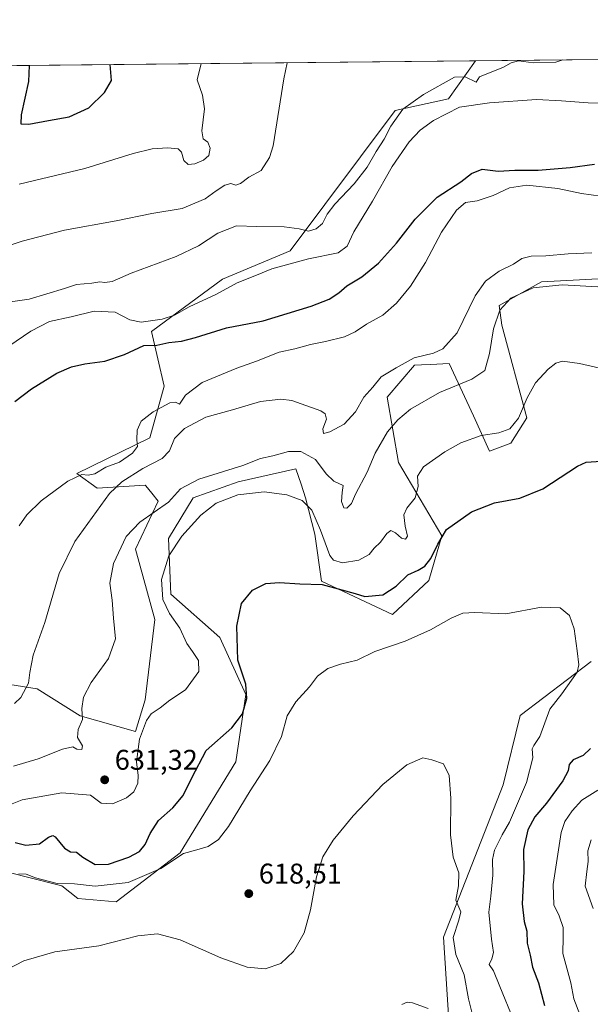
# Model space of a CAD drawing. Units: metres. Extents: x 570041 to 573490, y 4717205 to 4719568.
# Drawn here: x 571906 to 572106, y 4719222 to 4719568 of the extents above; entities that cross this region are included whole.
import ezdxf

# ---------------------------------------------------------------- set-up
doc = ezdxf.new("R2010")
doc.units = ezdxf.units.M
doc.header["$MEASUREMENT"] = 0
for name, color, linetype, lineweight in [('Comarca CxS', 21, 'Continuous', 0), ('Comunidad Autónoma CxS', 142, 'Continuous', 0), ('Cultivos herbáceos CxS', 92, 'Continuous', 0), ('Curva de nivel maestra', 30, 'Continuous', 30), ('Curva de nivel normal', 30, 'Continuous', 0), ('Matorral CxS', 135, 'Continuous', 0), ('Municipio CxS', 4, 'Continuous', 0), ('Provincia CxS', 1, 'Continuous', 0), ('Punto de cota en terreno', 7, 'Continuous', 0), ('Rótulo de punto de cota en terreno', 7, 'Continuous', 0), ('Suelo desnudo CxS', 253, 'Continuous', 0)]:
    doc.layers.add(name, color=color, linetype=linetype, lineweight=lineweight)
doc.styles.add('Style-Arial', font='txt')

# ---------------------------------------------------------------- blocks, each defined once
blk = doc.blocks.new('*U9')
at = {"layer": 'Matorral CxS', "color": 135, "linetype": 'Continuous', "lineweight": 0}
for points in [[(572057.5955, 4719201.4717, 610.0968), (572054.8043, 4719245.4241, 613.1053), (572075.7083, 4719298.8613, 617.4463), (572081.6649, 4719323.2697, 617.1369), (572106.6009, 4719342.2483, 620.3363)], [(572122.3655, 4719477.3551, 636.9406), (572089.1867, 4719475.5105, 636.9302), (572074.2825, 4719467.2483, 636.639), (572075.2125, 4719460.2955, 635.2305), (572084.0835, 4719427.8169, 630.0822), (572078.3599, 4719418.9021, 629.5587), (572070.9523, 4719416.0661, 629.0439), (572065.2641, 4719428.4429, 633.0251), (572056.8179, 4719446.8215, 638.2982), (572050.2747, 4719446.5315, 639.546), (572047.0941, 4719446.3903, 640.0266), (572044.6635, 4719446.2825, 640.6137), (572034.9693, 4719435.0637, 638.2321), (572039.0457, 4719412.0557, 632.9045), (572054.2001, 4719386.3011, 625.9233), (572049.6859, 4719370.6449, 624.2114), (572036.8467, 4719358.6583, 623.6374), (572012.0231, 4719370.3975, 626.1175), (572009.6803, 4719386.9495, 628.8316), (572006.3939, 4719399.6707, 630.7188), (572004.8035, 4719404.4405, 631.7515), (572003.0155, 4719409.8043, 632.9627), (571982.7489, 4719405.3001, 633.2122), (571966.9857, 4719399.6711, 633.2811), (571958.2615, 4719385.3973, 633.5636), (571959.1031, 4719365.8951, 629.5731), (571976.2655, 4719350.5667, 626.5047), (571985.3753, 4719330.6133, 625.8272), (571981.9297, 4719306.9479, 623.0174), (571962.3121, 4719274.9667, 621.2021), (571939.9599, 4719257.8105, 618.3325), (571926.4489, 4719258.9355, 618.7182), (571920.8191, 4719263.4397, 620.3643), (571909.2503, 4719266.3325, 620.9325), (571902.8043, 4719267.9445, 622.5453)], [(571902.5983, 4719334.0839, 641.4299), (571912.1955, 4719332.5853, 639.7627), (571927.2195, 4719323.0545, 635.605), (571946.6679, 4719317.6627, 630.8881), (571950.0951, 4719328.7407, 631.6974), (571953.4727, 4719356.8883, 633.1169), (571946.7185, 4719381.6579, 634.6497), (571954.5997, 4719398.5449, 636.2095), (571952.4057, 4719401.2883, 637.2212), (571950.3305, 4719403.8825, 638.7333), (571950.0967, 4719404.1747, 638.942), (571933.2069, 4719403.0481, 642.7317), (571926.1487, 4719408.1853, 645.609), (571951.6771, 4719420.7127, 644.5778), (571956.7723, 4719438.9453, 646.1959), (571952.2687, 4719458.0841, 654.357), (571977.2783, 4719476.4685, 657.5076), (572001.0117, 4719486.3775, 658.9551), (572037.8425, 4719535.7693, 660.5752), (572056.4989, 4719539.7989, 658.6213), (572065.9962, 4719553.1765, 660.9615), (572299.6545, 4719555.596, 645.105)]]:
    blk.add_polyline3d(points, dxfattribs=at)
blk = doc.blocks.new('*U14')
at = {"layer": 'Cultivos herbáceos CxS', "color": 92, "linetype": 'Continuous', "lineweight": 0}
for points in [[(571902.8043, 4719267.9445, 622.5453), (571909.2503, 4719266.3325, 620.9325), (571920.8191, 4719263.4397, 620.3643), (571926.4489, 4719258.9355, 618.7182), (571939.9599, 4719257.8105, 618.3325), (571962.3121, 4719274.9667, 621.2021), (571981.9297, 4719306.9479, 623.0174), (571985.3753, 4719330.6133, 625.8272), (571976.2655, 4719350.5667, 626.5047), (571959.1031, 4719365.8951, 629.5731), (571958.2615, 4719385.3973, 633.5636), (571966.9857, 4719399.6711, 633.2811), (571982.7489, 4719405.3001, 633.2122), (572003.0155, 4719409.8043, 632.9627), (572004.8035, 4719404.4405, 631.7515), (572006.3939, 4719399.6707, 630.7188), (572009.6803, 4719386.9495, 628.8316), (572012.0231, 4719370.3975, 626.1175), (572036.8467, 4719358.6583, 623.6374), (572049.6859, 4719370.6449, 624.2114), (572054.2001, 4719386.3011, 625.9233), (572039.0457, 4719412.0557, 632.9045), (572034.9693, 4719435.0637, 638.2321), (572044.6635, 4719446.2825, 640.6137), (572047.0941, 4719446.3903, 640.0266), (572050.2747, 4719446.5315, 639.546), (572056.8179, 4719446.8215, 638.2982), (572065.2641, 4719428.4429, 633.0251), (572070.9523, 4719416.0661, 629.0439), (572078.3599, 4719418.9021, 629.5587), (572084.0835, 4719427.8169, 630.0822), (572075.2125, 4719460.2955, 635.2305), (572074.2825, 4719467.2483, 636.639), (572089.1867, 4719475.5105, 636.9302), (572122.3655, 4719477.3551, 636.9406)], [(572106.6009, 4719342.2483, 620.3363), (572081.6649, 4719323.2697, 617.1369), (572075.7083, 4719298.8613, 617.4463), (572054.8043, 4719245.4241, 613.1053), (572057.5955, 4719201.4717, 610.0968)], [(571819.2534, 4719550.6215, 677.7426), (572065.9962, 4719553.1765, 660.9615), (572056.4989, 4719539.7989, 658.6213), (572037.8425, 4719535.7693, 660.5752), (572001.0117, 4719486.3775, 658.9551), (571977.2783, 4719476.4685, 657.5076), (571952.2687, 4719458.0841, 654.357), (571956.7723, 4719438.9453, 646.1959), (571951.6771, 4719420.7127, 644.5778), (571926.1487, 4719408.1853, 645.609), (571933.2069, 4719403.0481, 642.7317), (571950.0967, 4719404.1747, 638.942), (571950.3305, 4719403.8825, 638.7333), (571952.4057, 4719401.2883, 637.2212), (571954.5997, 4719398.5449, 636.2095), (571946.7185, 4719381.6579, 634.6497), (571953.4727, 4719356.8883, 633.1169), (571950.0951, 4719328.7407, 631.6974), (571946.6679, 4719317.6627, 630.8881), (571927.2195, 4719323.0545, 635.605), (571912.1955, 4719332.5853, 639.7627), (571902.5983, 4719334.0839, 641.4299)]]:
    blk.add_polyline3d(points, dxfattribs=at)
blk = doc.blocks.new('*U17')
at = {"layer": 'Municipio CxS', "color": 4, "linetype": 'Continuous', "lineweight": 0, "flags": 128}
blk.add_lwpolyline([(571655.31, 4719548.92), (573459.89, 4719567.61)], dxfattribs=at)
blk = doc.blocks.new('5PATER')
at = {"layer": 'Suelo desnudo CxS', "linetype": 'Continuous', "lineweight": 0}
h = blk.add_hatch(color=51, dxfattribs=at)
edge = h.paths.add_edge_path()
edge.add_ellipse((0, 0), major_axis=(-0.11, -0.111), ratio=0.999422, start_angle=0, end_angle=360)

msp = doc.modelspace()

# ---------------------------------------------------------------- linework, layer by layer
at = {"layer": 'Comarca CxS', "color": 21, "linetype": 'Continuous', "lineweight": 0, "flags": 128}
msp.add_lwpolyline([(570160.624, 4717219.8949), (570066.44, 4717218.92), (570066.1289, 4717249.7842), (570052.4022, 4718611.4539), (570043.12, 4719532.23), (571655.3059, 4719548.9239), (573459.89, 4719567.61), (573466.716, 4718922.0432), (573475.2612, 4718113.8797), (573480.9194, 4717578.7489), (573484.35, 4717254.3), (573157.3949, 4717250.9156), (572259.0521, 4717241.6165), (571563.9112, 4717234.4208), (570319.0112, 4717221.5344)], close=True, dxfattribs=at)
at = {"layer": 'Comunidad Autónoma CxS', "color": 142, "linetype": 'Continuous', "lineweight": 0, "flags": 128}
msp.add_lwpolyline([(570160.624, 4717219.8949), (570066.44, 4717218.92), (570066.1289, 4717249.7842), (570052.4022, 4718611.4539), (570043.12, 4719532.23), (571655.3059, 4719548.9239), (573459.89, 4719567.61), (573466.716, 4718922.0432), (573475.2612, 4718113.8797), (573480.9194, 4717578.7489), (573484.35, 4717254.3), (573157.3949, 4717250.9156), (572259.0521, 4717241.6165), (571563.9112, 4717234.4208), (570319.0112, 4717221.5344)], close=True, dxfattribs=at)
at = {"layer": 'Cultivos herbáceos CxS', "color": 92, "linetype": 'Continuous', "lineweight": 0, "extrusion": (0.086316, 0.000893815, 0.996267), "elevation": 54255.4244, "flags": 128}
msp.add_lwpolyline([(4713376.6579, -618368.6791), (4713376.6579, -618529.6728)], dxfattribs=at)
at = {"layer": 'Cultivos herbáceos CxS', "color": 92, "linetype": 'Continuous', "lineweight": 0}
for points in [[(572065.9963, 4719553.1766, 660.9615), (572056.4989, 4719539.7989, 658.6213), (572037.8425, 4719535.7693, 660.5752), (572001.0117, 4719486.3775, 658.9551), (571977.2783, 4719476.4685, 657.5076), (571952.2687, 4719458.0841, 654.357), (571956.7723, 4719438.9453, 646.1959), (571951.6771, 4719420.7127, 644.5778), (571926.1487, 4719408.1853, 645.609), (571933.2069, 4719403.0481, 642.7317), (571950.0967, 4719404.1747, 638.942), (571950.3305, 4719403.8825, 638.7333), (571952.4057, 4719401.2883, 637.2212), (571954.5997, 4719398.5449, 636.2095), (571946.7185, 4719381.6579, 634.6497), (571953.4727, 4719356.8883, 633.1169), (571950.0951, 4719328.7407, 631.6974), (571946.6679, 4719317.6627, 630.8881), (571927.2195, 4719323.0545, 635.605), (571912.1955, 4719332.5853, 639.7627), (571902.5983, 4719334.0839, 641.4299)], [(571902.8043, 4719267.9445, 622.5453), (571909.2503, 4719266.3325, 620.9325), (571920.8191, 4719263.4397, 620.3643), (571926.4489, 4719258.9355, 618.7182), (571939.9599, 4719257.8105, 618.3325), (571962.3121, 4719274.9667, 621.2021), (571981.9297, 4719306.9479, 623.0174), (571985.3753, 4719330.6133, 625.8272), (571976.2655, 4719350.5667, 626.5047), (571959.1031, 4719365.8951, 629.5731), (571958.2615, 4719385.3973, 633.5636), (571966.9857, 4719399.6711, 633.2811), (571982.7489, 4719405.3001, 633.2122), (572003.0155, 4719409.8043, 632.9627), (572004.8035, 4719404.4405, 631.7515), (572006.3939, 4719399.6707, 630.7188), (572009.6803, 4719386.9495, 628.8316), (572012.0231, 4719370.3975, 626.1175), (572036.8467, 4719358.6583, 623.6374), (572049.6859, 4719370.6449, 624.2114), (572054.2001, 4719386.3011, 625.9233), (572039.0457, 4719412.0557, 632.9045), (572034.9693, 4719435.0637, 638.2321), (572044.6635, 4719446.2825, 640.6137), (572047.0941, 4719446.3903, 640.0266), (572050.2747, 4719446.5315, 639.546), (572056.8179, 4719446.8215, 638.2982), (572065.2641, 4719428.4429, 633.0251), (572070.9523, 4719416.0661, 629.0439), (572078.3599, 4719418.9021, 629.5587), (572084.0835, 4719427.8169, 630.0822), (572075.2125, 4719460.2955, 635.2305), (572074.2825, 4719467.2483, 636.639), (572089.1867, 4719475.5105, 636.9302), (572122.3655, 4719477.3551, 636.9406)], [(572106.6009, 4719342.2483, 620.3363), (572081.6649, 4719323.2697, 617.1369), (572075.7083, 4719298.8613, 617.4463), (572054.8043, 4719245.4241, 613.1053), (572057.5955, 4719201.4717, 610.0968)]]:
    msp.add_polyline3d(points, dxfattribs=at)
at = {"layer": 'Curva de nivel maestra', "color": 30, "linetype": 'Continuous', "lineweight": 30, "flags": 128}
for points, elevation in [([(571909.3582, 4719551.5545), (571909.09, 4719545.9301), (571906.59, 4719534.1501), (571906.5, 4719531.0001), (571909.24, 4719530.8601), (571916.15, 4719532.2401), (571923.45, 4719533.4701), (571930.26, 4719536.6801), (571935.87, 4719542.0101), (571938.25, 4719546.2301), (571937.8306, 4719551.8493)], 675), ([(571904.38, 4719433.4901), (571910.14, 4719437.9801), (571919.04, 4719443.4101), (571924.23, 4719445.6801), (571928.9, 4719446.7201), (571935.97, 4719447.7101), (571942.86, 4719450.0401), (571949.64, 4719453.1401), (571954.23, 4719453.2801), (571958.39, 4719454.2001), (571962.87, 4719454.7401), (571967.73, 4719456.0301), (571978.62, 4719459.3401), (571991.48, 4719461.8001), (572008.32, 4719466.9401), (572014.65, 4719469.5101), (572018.07, 4719471.7001), (572020.88, 4719474.0801), (572026.15, 4719477.3001), (572031.96, 4719482.1101), (572038.24, 4719489.1401), (572044.88, 4719497.5401), (572052.58, 4719505.2601), (572060.9, 4719510.6801), (572064.64, 4719513.5901), (572068.35, 4719515.0601), (572074.02, 4719514.4601), (572079.86, 4719514.7301), (572088.01, 4719514.8101), (572099.26, 4719515.6901), (572107.83, 4719516.8101)], 650), ([(571904.5, 4719278.6101), (571908.15, 4719277.6301), (571913.04, 4719278.1401), (571916.12, 4719280.4501), (571917.65, 4719281.1401), (571918.55, 4719280.6601), (571921.74, 4719276.5901), (571923.85, 4719275.3201), (571926.04, 4719275.1801), (571928.25, 4719273.4501), (571932.49, 4719270.8901), (571937.18, 4719271.0401), (571944.32, 4719273.4701), (571948.09, 4719275.4601), (571950.13, 4719277.8701), (571951.84, 4719281.8001), (571954.8, 4719286.3801), (571959.77, 4719290.7801), (571963.39, 4719295.1801), (571966.43, 4719301.3601), (571971.55, 4719310.9601), (571980.55, 4719318.9201), (571984.2, 4719323.8701), (571985.79, 4719329.2301), (571985.38, 4719334.2401), (571982.63, 4719342.6701), (571982.2, 4719354.5801), (571983.94, 4719362.5701), (571987.71, 4719367.3001), (571992.38, 4719369.6301), (571997.25, 4719369.9901), (572004.31, 4719369.4901), (572012.17, 4719369.2401), (572019.14, 4719367.3601), (572023.77, 4719366.0301), (572027.21, 4719365.0401), (572033.54, 4719365.6201), (572038.21, 4719368.7101), (572042.21, 4719372.6501), (572045.88, 4719374.3101), (572048.21, 4719375.6801), (572050.36, 4719378.3601), (572052.79, 4719383.4101), (572055.87, 4719388.5301), (572064.6, 4719394.8001), (572072.72, 4719397.9401), (572081.53, 4719399.5401), (572089.7, 4719402.8501), (572101.76, 4719410.8301), (572104.88, 4719412.2101), (572110.06, 4719412.5501)], 625), ([(572106.36, 4719311.6601), (572103.78, 4719309.1601), (572100.25, 4719307.6701), (572098.84, 4719306.0201), (572098.54, 4719303.7901), (572096.68, 4719300.3001), (572090.88, 4719292.4201), (572086.88, 4719287.6401), (572084.34, 4719283.0801), (572082.88, 4719276.1801), (572083.03, 4719268.4001), (572082.44, 4719257.0801), (572083.07, 4719250.8901), (572084.04, 4719247.4401), (572084.1, 4719243.2601), (572085.16, 4719239.0201), (572086.05, 4719234.8801), (572088.15, 4719229.2901), (572090.25, 4719221.3901)], 625)]:
    msp.add_lwpolyline(points, dxfattribs=dict(at, elevation=elevation))
at = {"layer": 'Curva de nivel normal', "color": 30, "linetype": 'Continuous', "lineweight": 0, "flags": 128}
for points, elevation in [([(571889.32, 4719484.0401), (571906.9, 4719489.8801), (571921.81, 4719493.6701), (571939.9, 4719497.0001), (571952.44, 4719499.5501), (571963.02, 4719501.3401), (571971.18, 4719504.7101), (571974.98, 4719507.5601), (571978.02, 4719509.4801), (571980.17, 4719510.0601), (571981.85, 4719509.5501), (571983.58, 4719510.1201), (571986.51, 4719512.3501), (571990.83, 4719514.7001), (571993.75, 4719519.2201), (571995, 4719523.3301), (571998.78, 4719546.8601), (571999.9007, 4719552.4922)], 665), ([(571901.17, 4719468.3301), (571909.32, 4719469.4901), (571921.77, 4719473.2101), (571926, 4719474.5801), (571931.42, 4719475.0801), (571934.15, 4719475.5601), (571935.9, 4719475.3001), (571938.48, 4719475.6801), (571945.18, 4719478.6101), (571961.02, 4719484.4601), (571968.75, 4719488.1501), (571975.54, 4719492.6801), (571982.13, 4719495.2101), (571989.22, 4719494.9501), (571998.89, 4719494.8001), (572004.1, 4719494.1601), (572007.4, 4719493.3601), (572010.13, 4719494.2101), (572012.3, 4719496.0801), (572013.91, 4719499.3401), (572016.6, 4719502.8401), (572023.4, 4719510.0001), (572028.03, 4719515.8401), (572031.15, 4719521.3401), (572033.99, 4719525.6701), (572036.28, 4719530.1801), (572040.48, 4719536.2301), (572047.71, 4719541.3401), (572058.69, 4719547.4801), (572062.44, 4719547.5101), (572066.21, 4719545.6601), (572067.47, 4719547.5701), (572075.87, 4719550.9301), (572078.54, 4719552.4801), (572081.09, 4719553.1301), (572086.41, 4719552.4401), (572094.16, 4719552.7001), (572096.6649, 4719553.4942)], 660), ([(571905.9, 4719509.8901), (571928.9, 4719515.2901), (571945.9, 4719520.5801), (571952.56, 4719522.2401), (571957.9, 4719522.6301), (571961.67, 4719522.3101), (571962.87, 4719521.1201), (571963.67, 4719518.1601), (571965.23, 4719516.7901), (571967.54, 4719516.9901), (571970.58, 4719518.3001), (571972.43, 4719519.9501), (571972.95, 4719522.5201), (571972.05, 4719524.6101), (571970.46, 4719525.7601), (571969.99, 4719528.6101), (571970.87, 4719536.3201), (571970.21, 4719541.1201), (571968.28, 4719546.5401), (571969.707, 4719552.1795)], 670), ([(571897.02, 4719449.4401), (571909.91, 4719458.2701), (571916.46, 4719461.6301), (571924.14, 4719463.2301), (571932.24, 4719465.2401), (571939.54, 4719464.8401), (571944.67, 4719462.1701), (571948.69, 4719461.3201), (571956.04, 4719462.4601), (571960.38, 4719463.8201), (571965.47, 4719466.7101), (571974.83, 4719471.0801), (571982.38, 4719475.2201), (571989.2, 4719477.8601), (571994.55, 4719480.0701), (572007.42, 4719483.6201), (572017.8, 4719485.7401), (572020.92, 4719488.0201), (572023.34, 4719493.1001), (572029.89, 4719503.8901), (572036.78, 4719516.0601), (572042.73, 4719524.7501), (572046.65, 4719528.7801), (572051.29, 4719532.2401), (572060.4, 4719536.8301), (572070.88, 4719538.3901), (572087.43, 4719539.5801), (572096.24, 4719539.1001), (572105.54, 4719538.4501), (572118.31, 4719538.0701)], 655), ([(571905.83, 4719389.8301), (571908.55, 4719393.7201), (571913.57, 4719398.6201), (571922.9, 4719405.4801), (571927.85, 4719407.8501), (571930.03, 4719407.5801), (571932.41, 4719408.0601), (571936.33, 4719410.3901), (571941.08, 4719412.2001), (571945.62, 4719415.3401), (571947.41, 4719417.6801), (571947.2, 4719420.0201), (571947.3, 4719423.5001), (571948.71, 4719426.5801), (571952.84, 4719429.8301), (571958.73, 4719433.0201), (571960.68, 4719433.3301), (571962.14, 4719432.6201), (571964.23, 4719435.6901), (571970.14, 4719440.1701), (571982.22, 4719445.2001), (571989.18, 4719447.6301), (571997.09, 4719450.7801), (572002.6, 4719452.0601), (572008.11, 4719453.5701), (572013.4, 4719454.5301), (572020, 4719456.2301), (572023.78, 4719457.9701), (572027.76, 4719460.7301), (572033.44, 4719463.8601), (572038.29, 4719468.0101), (572043.19, 4719474.0101), (572048.5, 4719482.3401), (572054.07, 4719493.0001), (572059.37, 4719500.6801), (572062.52, 4719503.3701), (572066.56, 4719504.0101), (572072.21, 4719505.8201), (572077.9, 4719508.5601), (572084.01, 4719509.4801), (572094.9, 4719508.3001), (572103.2, 4719506.5901), (572113.45, 4719505.1801)], 645), ([(571904.24, 4719327.4301), (571906.5, 4719329.5601), (571909.12, 4719334.5801), (571909.56, 4719338.2901), (571910.82, 4719344.4201), (571914.83, 4719355.9301), (571919.95, 4719373.0901), (571925.39, 4719384.3601), (571937.54, 4719401.1901), (571941.86, 4719405.2601), (571949.28, 4719410.0201), (571956.08, 4719413.5201), (571958.6, 4719416.2401), (571960.41, 4719420.5601), (571963.85, 4719424.0601), (571971.38, 4719428.0601), (571980.76, 4719430.6301), (571990.52, 4719433.5501), (571997.75, 4719434.2801), (572001.59, 4719433.8801), (572011.69, 4719430.2201), (572013.24, 4719429.1701), (572013.77, 4719427.3201), (572012.45, 4719423.9201), (572012.68, 4719422.2701), (572014.93, 4719422.8201), (572019.88, 4719425.6001), (572023.94, 4719429.8501), (572026.79, 4719435.0901), (572029.94, 4719438.5601), (572032.88, 4719442.1501), (572038.21, 4719445.2901), (572044.54, 4719448.8801), (572051.29, 4719450.4701), (572054.54, 4719451.9701), (572059.61, 4719457.6801), (572065.95, 4719470.6301), (572069.49, 4719475.7501), (572074.3, 4719479.3101), (572079.31, 4719481.7201), (572082.32, 4719483.7201), (572085.59, 4719484.5801), (572090.71, 4719484.7201), (572098.53, 4719485.4201), (572106.87, 4719485.7101)], 640), ([(571903.91, 4719305.4401), (571912.57, 4719308.0601), (571921.04, 4719311.4501), (571924.7, 4719312.2501), (571926.05, 4719311.4301), (571927.88, 4719311.2901), (571928.08, 4719312.5201), (571926.38, 4719315.5101), (571926.59, 4719318.3401), (571928.13, 4719321.7801), (571927.9, 4719325.7101), (571928.44, 4719329.7001), (571931.14, 4719334.7701), (571937.22, 4719343.3001), (571939.71, 4719350.1001), (571939.02, 4719357.3701), (571938.5, 4719363.7001), (571937.72, 4719369.6801), (571938.97, 4719376.6001), (571943.45, 4719386.0701), (571948.21, 4719391.1601), (571958.23, 4719398.1601), (571962.52, 4719402.8801), (571968.92, 4719406.2701), (571984.36, 4719411.0301), (571990.51, 4719413.4401), (571994.92, 4719414.4001), (572000.4, 4719415.9901), (572004.67, 4719415.9501), (572009.86, 4719413.1201), (572013.64, 4719408.1101), (572016.35, 4719405.4801), (572019.62, 4719403.9801), (572019.22, 4719401.5401), (572019.01, 4719398.4201), (572019.83, 4719396.1201), (572020.86, 4719396.0201), (572022.5, 4719397.6901), (572023.86, 4719401.0201), (572028.02, 4719408.6901), (572030.85, 4719415.3601), (572035.16, 4719422.8901), (572038.7, 4719427.0201), (572043.22, 4719430.7901), (572053.35, 4719436.7001), (572064.77, 4719441.4001), (572069.24, 4719444.3601), (572070.98, 4719450.3501), (572072.39, 4719459.0701), (572074.6, 4719465.5601), (572078.38, 4719469.7901), (572086.28, 4719473.4001), (572096.42, 4719474.4401), (572111.06, 4719473.6801)], 635), ([(571902.24, 4719291.7601), (571906.9, 4719293.6201), (571920.89, 4719296.0701), (571930.9, 4719295.2401), (571934.66, 4719292.4801), (571938.62, 4719292.2201), (571943.57, 4719294.2701), (571946.14, 4719296.3901), (571947.48, 4719299.4301), (571947.62, 4719302.1101), (571947.03, 4719306.9101), (571948.09, 4719314.9001), (571950.53, 4719321.4301), (571952.24, 4719323.8301), (571955.38, 4719325.8701), (571958.79, 4719328.6301), (571964.19, 4719332.3001), (571968.87, 4719338.6401), (571968.76, 4719342.5801), (571966.66, 4719345.7301), (571964.67, 4719348.5001), (571962.27, 4719353.9201), (571958.6, 4719359.0901), (571956.24, 4719363.9701), (571955.86, 4719371.0401), (571958.41, 4719379.3601), (571962.96, 4719386.2001), (571969.6, 4719393.5701), (571974.99, 4719397.8301), (571982.58, 4719400.7501), (571991.89, 4719401.8201), (571999.77, 4719400.7401), (572005.14, 4719398.7901), (572008.54, 4719395.3501), (572011.63, 4719388.3401), (572014.94, 4719379.3801), (572016.21, 4719377.7701), (572019.32, 4719376.8101), (572025.06, 4719377.8101), (572028.67, 4719379.7801), (572030.42, 4719382.0101), (572032.64, 4719384.1001), (572034.84, 4719387.1501), (572036.28, 4719388.1801), (572037.92, 4719387.3901), (572040.03, 4719385.5501), (572041.48, 4719385.1501), (572042.12, 4719386.2401), (572041.29, 4719389.7701), (572040.86, 4719393.6801), (572041.86, 4719396.1001), (572044.88, 4719399.6701), (572045.86, 4719403.6001), (572045.62, 4719407.3401), (572047.74, 4719410.5501), (572055.21, 4719415.8501), (572060.88, 4719418.9601), (572067.97, 4719421.5901), (572074.24, 4719422.4601), (572078.11, 4719423.9301), (572081.16, 4719427.6201), (572084.16, 4719434.8301), (572087.03, 4719440.0101), (572091.52, 4719444.9101), (572094.19, 4719446.9401), (572096.53, 4719447.6501), (572102.53, 4719446.8801), (572117.85, 4719443.4001)], 630), ([(572079.36, 4719216.3201), (572074.5, 4719228.0701), (572072.31, 4719233.6001), (572070.82, 4719235.7701), (572071.7, 4719237.7201), (572072.28, 4719239.9601), (572071.58, 4719244.6701), (572070.75, 4719254.1401), (572071.34, 4719259.7901), (572072.1, 4719267.1701), (572071.96, 4719272.6901), (572072.67, 4719275.9701), (572075.37, 4719281.2901), (572077.98, 4719285.7101), (572080.1, 4719290.7101), (572083.94, 4719299.7101), (572086.09, 4719308.3801), (572085.9, 4719311.5501), (572086.44, 4719312.7201), (572088.55, 4719315.8001), (572092.1, 4719325.4001), (572096.28, 4719330.8001), (572101.69, 4719338.4101), (572102.24, 4719340.9801), (572101.72, 4719345.9801), (572100.67, 4719353.6101), (572098.95, 4719358.4001), (572095.77, 4719361.0601), (572089.15, 4719361.3101), (572076.61, 4719358.9501), (572065.82, 4719359.3601), (572061.58, 4719359.1301), (572057.47, 4719357.4401), (572050.21, 4719353.2601), (572041.37, 4719349.3201), (572030.63, 4719345.7301), (572024.45, 4719342.7201), (572018.65, 4719341.3001), (572014.22, 4719339.7801), (572010.59, 4719337.0001), (572007.74, 4719333.2601), (572002.95, 4719328.0401), (571999.87, 4719323.0601), (571997.89, 4719315.8001), (571993.82, 4719307.4001), (571986.96, 4719296.7701), (571979.38, 4719284.2901), (571975.82, 4719279.6601), (571972.2, 4719277.2601), (571968.22, 4719276.0101), (571963.56, 4719274.7501), (571955.56, 4719269.5401), (571944.1, 4719264.5401), (571932.52, 4719263.3401), (571925.27, 4719264.0901), (571919.26, 4719264.2001), (571911.55, 4719266.1601), (571908.27, 4719267.5201), (571905.76, 4719267.5701)], 620), ([(572066.2, 4719212.9601), (572063.5, 4719223.7401), (572062, 4719232.1001), (572059.11, 4719239.3101), (572058.16, 4719245.2601), (572060.16, 4719251.3301), (572060.81, 4719254.3201), (572059.16, 4719258.4201), (572060.09, 4719263.3901), (572060.13, 4719268.0001), (572058.18, 4719273.4801), (572057.2, 4719281.3201), (572057.3, 4719294.1801), (572056.83, 4719302.1301), (572054.78, 4719306.2401), (572050.74, 4719307.6201), (572047.54, 4719308.3101), (572041.88, 4719305.8601), (572033.54, 4719298.9701), (572023.07, 4719288.0401), (572016.01, 4719279.4201), (572012.49, 4719273.6301), (572010.21, 4719266.6001), (572008.09, 4719254.9801), (572005.85, 4719246.9101), (572002.17, 4719240.3701), (571997.68, 4719236.1101), (571992.17, 4719234.3001), (571985.89, 4719234.8101), (571976.59, 4719238.1501), (571962.38, 4719244.4801), (571954.4, 4719246.5801), (571947.46, 4719245.8001), (571933.86, 4719242.3601), (571918.36, 4719240.1901), (571907.47, 4719237.0701), (571894.94, 4719230.6801)], 615), ([(572108.91, 4719297.0401), (572103.3, 4719293.4601), (572099.94, 4719289.7101), (572097.42, 4719285.9801), (572096.12, 4719282.1201), (572093.31, 4719263.8601), (572093.51, 4719256.7001), (572095.36, 4719252.8801), (572096.78, 4719248.8201), (572096.83, 4719245.4301), (572096.64, 4719239.6801), (572099.48, 4719229.3301), (572100.5, 4719223.7001), (572102.6, 4719218.1801)], 630), ([(572106.65, 4719279.5101), (572105.45, 4719275.7201), (572105.51, 4719271.9101), (572105.06, 4719268.4901), (572104.54, 4719263.2401), (572107.32, 4719255.3901)], 635), ([(572049.41, 4719220.2701), (572043.88, 4719222.2901), (572042.04, 4719222.5401), (572040.21, 4719221.7401)], 610)]:
    msp.add_lwpolyline(points, dxfattribs=dict(at, elevation=elevation))
at = {"layer": 'Matorral CxS', "color": 135, "linetype": 'Continuous', "lineweight": 0, "extrusion": (0.016177, 0.000167502, 0.999869), "elevation": 10705.723, "flags": 128}
msp.add_lwpolyline([(4713377.1676, -620808.4972), (4713377.1676, -620978.6123)], dxfattribs=at)
at = {"layer": 'Matorral CxS', "color": 135, "linetype": 'Continuous', "lineweight": 0}
for points in [[(572065.9963, 4719553.1766, 660.9615), (572056.4989, 4719539.7989, 658.6213), (572037.8425, 4719535.7693, 660.5752), (572001.0117, 4719486.3775, 658.9551), (571977.2783, 4719476.4685, 657.5076), (571952.2687, 4719458.0841, 654.357), (571956.7723, 4719438.9453, 646.1959), (571951.6771, 4719420.7127, 644.5778), (571926.1487, 4719408.1853, 645.609), (571933.2069, 4719403.0481, 642.7317), (571950.0967, 4719404.1747, 638.942), (571950.3305, 4719403.8825, 638.7333), (571952.4057, 4719401.2883, 637.2212), (571954.5997, 4719398.5449, 636.2095), (571946.7185, 4719381.6579, 634.6497), (571953.4727, 4719356.8883, 633.1169), (571950.0951, 4719328.7407, 631.6974), (571946.6679, 4719317.6627, 630.8881), (571927.2195, 4719323.0545, 635.605), (571912.1955, 4719332.5853, 639.7627), (571902.5983, 4719334.0839, 641.4299)], [(571902.8043, 4719267.9445, 622.5453), (571909.2503, 4719266.3325, 620.9325), (571920.8191, 4719263.4397, 620.3643), (571926.4489, 4719258.9355, 618.7182), (571939.9599, 4719257.8105, 618.3325), (571962.3121, 4719274.9667, 621.2021), (571981.9297, 4719306.9479, 623.0174), (571985.3753, 4719330.6133, 625.8272), (571976.2655, 4719350.5667, 626.5047), (571959.1031, 4719365.8951, 629.5731), (571958.2615, 4719385.3973, 633.5636), (571966.9857, 4719399.6711, 633.2811), (571982.7489, 4719405.3001, 633.2122), (572003.0155, 4719409.8043, 632.9627), (572004.8035, 4719404.4405, 631.7515), (572006.3939, 4719399.6707, 630.7188), (572009.6803, 4719386.9495, 628.8316), (572012.0231, 4719370.3975, 626.1175), (572036.8467, 4719358.6583, 623.6374), (572049.6859, 4719370.6449, 624.2114), (572054.2001, 4719386.3011, 625.9233), (572039.0457, 4719412.0557, 632.9045), (572034.9693, 4719435.0637, 638.2321), (572044.6635, 4719446.2825, 640.6137), (572047.0941, 4719446.3903, 640.0266), (572050.2747, 4719446.5315, 639.546), (572056.8179, 4719446.8215, 638.2982), (572065.2641, 4719428.4429, 633.0251), (572070.9523, 4719416.0661, 629.0439), (572078.3599, 4719418.9021, 629.5587), (572084.0835, 4719427.8169, 630.0822), (572075.2125, 4719460.2955, 635.2305), (572074.2825, 4719467.2483, 636.639), (572089.1867, 4719475.5105, 636.9302), (572122.3655, 4719477.3551, 636.9406)], [(572106.6009, 4719342.2483, 620.3363), (572081.6649, 4719323.2697, 617.1369), (572075.7083, 4719298.8613, 617.4463), (572054.8043, 4719245.4241, 613.1053), (572057.5955, 4719201.4717, 610.0968)]]:
    msp.add_polyline3d(points, dxfattribs=at)
at = {"layer": 'Provincia CxS', "color": 1, "linetype": 'Continuous', "lineweight": 0, "flags": 128}
msp.add_lwpolyline([(570160.624, 4717219.8949), (570066.44, 4717218.92), (570066.1289, 4717249.7842), (570052.4022, 4718611.4539), (570043.12, 4719532.23), (571655.3059, 4719548.9239), (573459.89, 4719567.61), (573466.716, 4718922.0432), (573475.2612, 4718113.8797), (573480.9194, 4717578.7489), (573484.35, 4717254.3), (573157.3949, 4717250.9156), (572259.0521, 4717241.6165), (571563.9112, 4717234.4208), (570319.0112, 4717221.5344)], close=True, dxfattribs=at)

# ---------------------------------------------------------------- block references
at = {"layer": 'Cultivos herbáceos CxS', "color": 92, "linetype": 'Continuous', "lineweight": 0}
msp.add_blockref('*U14', (0, 0), dxfattribs=at)
at = {"layer": 'Matorral CxS', "color": 135, "linetype": 'Continuous', "lineweight": 0}
msp.add_blockref('*U9', (0, 0), dxfattribs=at)
at = {"layer": 'Municipio CxS', "color": 4, "linetype": 'Continuous', "lineweight": 0}
msp.add_blockref('*U17', (0, 0), dxfattribs=at)
at = {"layer": 'Punto de cota en terreno', "color": 7, "linetype": 'Continuous', "lineweight": 0, "xscale": 10, "yscale": 10, "zscale": 10}
for p in [(571935.88, 4719300.64, 631.32), (571986.45, 4719260.67, 618.51)]:
    msp.add_blockref('5PATER', p, dxfattribs=at)

# ---------------------------------------------------------------- texts
at = {"layer": 'Rótulo de punto de cota en terreno', "color": 7, "linetype": 'Continuous', "lineweight": 0, "style": 'Style-Arial'}
for s, p in [('631,32', (571939.4078, 4719304.1678)), ('618,51', (571989.9778, 4719264.1978))]:
    msp.add_text(s, height=7, dxfattribs=at).set_placement(p)

doc.saveas('drawing.dxf')
